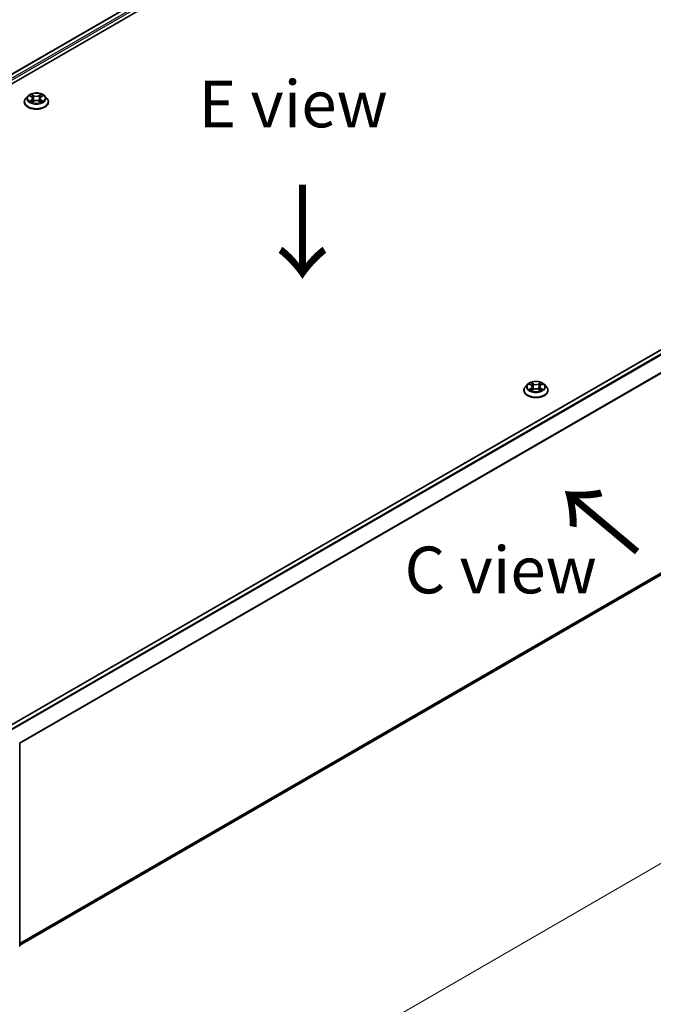
# Model space of a CAD drawing. Units: millimetres. Extents: x 36 to 7525, y 20 to 1425.
# Drawn here: x 174 to 259, y 503 to 634 of the extents above; entities that cross this region are included whole.
import ezdxf

# ---------------------------------------------------------------- set-up
doc = ezdxf.new("R2010")
doc.units = ezdxf.units.MM
doc.header["$LTSCALE"] = 2.5
doc.layers.get('Defpoints').update_dxf_attribs({"lineweight": 25})
for name, color, linetype, lineweight in [('Dimension (ISO)', 7, 'Continuous', 18), ('Symbol (ISO)', 7, 'Continuous', 18), ('Visible (ISO)', 7, 'Continuous', 35), ('Visible Narrow (ISO)', 7, 'Continuous', 25)]:
    doc.layers.add(name, color=color, linetype=linetype, lineweight=lineweight)
doc.styles.add('Note Text (TK)', font='MS PGothic.ttf')
doc.dimstyles.new('Default - Method 1b (TK)', dxfattribs={"dimscale": 2.5, "dimtxt": 2.5, "dimasz": 2.5, "dimexe": 1, "dimexo": 1.5, "dimgap": 1, "dimtad": 1, "dimrnd": 1e-08, "dimdsep": 46, "dimtxsty": 'Note Text (TK)', "dimcen": 0.09, "dimdle": 5, "dimclrd": 100, "dimclre": 100, "dimclrt": 7, "dimadec": 1, "dimazin": 1, "dimtfac": 1, "dimtmove": 0, "dimatfit": 3, "dimfxl": 1, "dimtolj": 1, "dimlwd": -1, "dimlwe": -1, "dimarcsym": 0})

# ---------------------------------------------------------------- blocks, each defined once
blk = doc.blocks.new('*D17')
at = {"layer": 'Defpoints', "color": 0}
for p in [(325.32, 606.63), (366.24, 583.01), (156.4, 509.11)]:
    blk.add_point(p, dxfattribs=at)
at = {"layer": 'Dimension (ISO)', "color": 100}
for p, q in [((329.07, 604.47), (368.74, 581.57)), ((202.73, 488.61), (360.82, 579.89)), ((160.15, 506.94), (199.82, 484.04))]:
    blk.add_line(p, q, dxfattribs=at)
for points in [[(360.3, 580.79), (361.34, 578.99), (366.24, 583.01)], [(202.21, 489.52), (203.25, 487.71), (197.32, 485.49)]]:
    blk.add_solid(points, dxfattribs=at)
at = {"layer": 'Dimension (ISO)', "color": 7, "insert": (275.41, 536.41), "char_height": 6.25, "attachment_point": 4, "rotation": 30, "style": 'Note Text (TK)'}
blk.add_mtext('\\A1;{\\Q-30.000;\\W0.816;\\H0.816x;430}', dxfattribs=at)

msp = doc.modelspace()

# ---------------------------------------------------------------- linework, layer by layer
at = {"layer": 'Visible (ISO)'}
for p, q in [((95.6326, 581.1154), (248.8391, 669.5692)), ((246.1396, 669.2734), (96.9056, 583.1131)), ((172.1964, 539.6438), (321.4306, 625.8041)), ((174.907, 623.9857), (174.6314, 623.6783)), ((175.1769, 624.0195), (175.4135, 623.8781)), ((176.6792, 623.8781), (176.9157, 624.0195)), ((176.9157, 624.0196), (176.9158, 624.0196)), ((177.1857, 623.9857), (177.4613, 623.6783)), ((174.4352, 623.1876), (174.4352, 623.2061)), ((175.4568, 623.1772), (175.7032, 623.3146)), ((175.5591, 623.6838), (175.6047, 623.2597)), ((176.3895, 623.3146), (176.6359, 623.1772)), ((176.5336, 623.6838), (176.488, 623.2597)), ((177.6575, 623.1876), (177.6575, 623.2061)), ((173.8167, 510.5013), (322.0135, 596.0627)), ((241.2175, 584.6309), (241.2175, 584.6493)), ((241.6893, 585.429), (241.4137, 585.1215)), ((241.9592, 585.4627), (242.1958, 585.3213)), ((242.2391, 584.6205), (242.4855, 584.7578)), ((242.3414, 585.1271), (242.387, 584.7029)), ((243.1718, 584.7578), (243.4182, 584.6205)), ((243.3159, 585.1271), (243.2703, 584.7029)), ((243.4615, 585.3213), (243.6981, 585.4627)), ((243.698, 585.4628), (243.6981, 585.4629)), ((243.968, 585.429), (244.2436, 585.1215)), ((244.4398, 584.6309), (244.4398, 584.6493)), ((173.8167, 537.3922), (173.8167, 510.4384))]:
    msp.add_line(p, q, dxfattribs=at)
msp.add_arc((173.65, 510.4384), 0.1667, 308.948276, 0, dxfattribs=at)
for points, knots in [([(177.1857, 623.9857), (177.1175, 624.0618), (177.0309, 624.1285), (176.8267, 624.2434), (176.7077, 624.2907), (176.4522, 624.3597), (176.3159, 624.3815), (176.0396, 624.3983), (175.8997, 624.3933), (175.6289, 624.3573), (175.4982, 624.3262), (175.2578, 624.2395), (175.1483, 624.1838), (174.9996, 624.0773), (174.9497, 624.0334), (174.907, 623.9857)], [1.26296478, 1.26296478, 1.26296478, 1.26296478, 1.5839777, 1.5839777, 1.9184063, 1.9184063, 2.25148375, 2.25148375, 2.58279719, 2.58279719, 2.9145331, 2.9145331, 3.24851107, 3.24851107, 3.4494242, 3.4494242, 3.4494242, 3.4494242]), ([(175.2313, 623.987), (175.1982, 624.0246), (175.1477, 624.046), (175.0994, 624.0566), (175.0989, 624.0567), (175.0984, 624.0568)], [0.0019022161, 0.0019022161, 0.0019022161, 0.0019022161, 0.0320559737, 0.0320559737, 0.0323943032, 0.0323943032, 0.0323943032, 0.0323943032]), ([(175.0984, 624.0568), (175.0989, 624.0566), (175.0993, 624.0564), (175.1043, 624.0546), (175.1088, 624.0528), (175.1132, 624.051)], [-0.03239430317, -0.03239430317, -0.03239430317, -0.03239430317, -0.03205597372, -0.03205597372, -0.02897275834, -0.02897275834, -0.02897275834, -0.02897275834]), ([(175.4067, 624.2325), (175.4065, 624.2327), (175.4063, 624.2329), (175.4058, 624.2334), (175.4054, 624.2336), (175.4051, 624.2339)], [-0.000230599076, -0.000230599076, -0.000230599076, -0.000230599076, 0, 0, 0.000338329447, 0.000338329447, 0.000338329447, 0.000338329447]), ([(175.4051, 624.2339), (175.4053, 624.2336), (175.4055, 624.2333), (175.4059, 624.2328), (175.406, 624.2325), (175.4061, 624.2323)], [-0.000338329447, -0.000338329447, -0.000338329447, -0.000338329447, 0, 0, 0.000241517914, 0.000241517914, 0.000241517914, 0.000241517914]), ([(175.5591, 623.6838), (175.5575, 623.6989), (175.554, 623.7139), (175.5436, 623.7431), (175.5367, 623.7574), (175.5197, 623.7848), (175.5096, 623.798), (175.4866, 623.8231), (175.4737, 623.8351), (175.4454, 623.8576), (175.43, 623.8682), (175.4135, 623.8781)], [0.847301519, 0.847301519, 0.847301519, 0.847301519, 0.988509822, 0.988509822, 1.129718125, 1.129718125, 1.270926428, 1.270926428, 1.412134731, 1.412134731, 1.553343034, 1.553343034, 1.553343034, 1.553343034]), ([(176.6792, 623.8781), (176.6627, 623.8682), (176.6473, 623.8576), (176.619, 623.8351), (176.6061, 623.8231), (176.5831, 623.798), (176.573, 623.7848), (176.556, 623.7574), (176.5491, 623.7431), (176.5386, 623.7139), (176.5352, 623.6989), (176.5336, 623.6838)], [3.159045946, 3.159045946, 3.159045946, 3.159045946, 3.300254249, 3.300254249, 3.441462552, 3.441462552, 3.582670855, 3.582670855, 3.723879158, 3.723879158, 3.865087461, 3.865087461, 3.865087461, 3.865087461]), ([(176.6192, 624.116), (176.6503, 624.1591), (176.6681, 624.2035), (176.6872, 624.2333), (176.6874, 624.2336), (176.6876, 624.2339)], [0, 0, 0, 0, 0.0320559737, 0.0320559737, 0.0323943032, 0.0323943032, 0.0323943032, 0.0323943032]), ([(176.6876, 624.2339), (176.6872, 624.2336), (176.6869, 624.2334), (176.6837, 624.2305), (176.6808, 624.2278), (176.6778, 624.2251)], [-0.03239430317, -0.03239430317, -0.03239430317, -0.03239430317, -0.03205597372, -0.03205597372, -0.02897275834, -0.02897275834, -0.02897275834, -0.02897275834]), ([(176.9943, 624.0568), (176.9938, 624.0567), (176.9933, 624.0566), (176.9923, 624.0564), (176.992, 624.0563), (176.9916, 624.0562)], [-0.000338329447, -0.000338329447, -0.000338329447, -0.000338329447, 0, 0, 0.000241517914, 0.000241517914, 0.000241517914, 0.000241517914]), ([(176.9919, 624.0559), (176.9922, 624.056), (176.9925, 624.0561), (176.9933, 624.0564), (176.9938, 624.0566), (176.9943, 624.0568)], [-0.000230599076, -0.000230599076, -0.000230599076, -0.000230599076, 0, 0, 0.000338329447, 0.000338329447, 0.000338329447, 0.000338329447]), ([(174.6314, 623.6783), (174.6066, 623.6506), (174.5838, 623.622), (174.5428, 623.5629), (174.5244, 623.5325), (174.4926, 623.4702), (174.4792, 623.4383), (174.4574, 623.3733), (174.4491, 623.3403), (174.438, 623.2735), (174.4352, 623.2398), (174.4352, 623.2061)], [3.449424205, 3.449424205, 3.449424205, 3.449424205, 3.544937527, 3.544937527, 3.64045085, 3.64045085, 3.735964172, 3.735964172, 3.831477495, 3.831477495, 3.926990817, 3.926990817, 3.926990817, 3.926990817]), ([(174.4352, 623.1876), (174.4352, 623.0883), (174.4614, 622.9892), (174.563, 622.7994), (174.6402, 622.7091), (174.8395, 622.5452), (174.9632, 622.4724), (175.2432, 622.3535), (175.3995, 622.3076), (175.7281, 622.2471), (175.9004, 622.2325), (176.2438, 622.2357), (176.415, 622.2535), (176.7396, 622.32), (176.893, 622.3686), (177.1669, 622.4927), (177.2873, 622.5682), (177.4815, 622.7396), (177.5557, 622.8355), (177.6385, 623.0183), (177.6575, 623.1029), (177.6575, 623.1876)], [3.92699082, 3.92699082, 3.92699082, 3.92699082, 4.2267014, 4.2267014, 4.53911238, 4.53911238, 4.86360542, 4.86360542, 5.18933336, 5.18933336, 5.51408383, 5.51408383, 5.83843868, 5.83843868, 6.16327278, 6.16327278, 6.48907018, 6.48907018, 6.81298523, 6.81298523, 7.06858347, 7.06858347, 7.06858347, 7.06858347]), ([(175.1008, 623.3173), (175.1005, 623.3172), (175.1002, 623.3171), (175.0993, 623.3168), (175.0989, 623.3166), (175.0984, 623.3164)], [-0.000230599076, -0.000230599076, -0.000230599076, -0.000230599076, 0, 0, 0.000338329447, 0.000338329447, 0.000338329447, 0.000338329447]), ([(175.0984, 623.3164), (175.0989, 623.3165), (175.0994, 623.3166), (175.1004, 623.3168), (175.1007, 623.3169), (175.1011, 623.317)], [-0.000338329447, -0.000338329447, -0.000338329447, -0.000338329447, 0, 0, 0.000241517914, 0.000241517914, 0.000241517914, 0.000241517914]), ([(175.2843, 623.2962), (175.2943, 623.2878), (175.3052, 623.2794), (175.3285, 623.2627), (175.341, 623.2544), (175.3675, 623.2379), (175.3815, 623.2298), (175.411, 623.2138), (175.4265, 623.206), (175.452, 623.194), (175.4617, 623.1897), (175.4715, 623.1854)], [4.534916607, 4.534916607, 4.534916607, 4.534916607, 4.605062038, 4.605062038, 4.675207469, 4.675207469, 4.7453529, 4.7453529, 4.815498331, 4.815498331, 4.856375894, 4.856375894, 4.856375894, 4.856375894]), ([(175.4667, 623.1827), (175.4397, 623.1844), (175.4232, 623.1671), (175.4055, 623.1399), (175.4053, 623.1396), (175.4051, 623.1393)], [0.0024310368, 0.0024310368, 0.0024310368, 0.0024310368, 0.0320559737, 0.0320559737, 0.0323943032, 0.0323943032, 0.0323943032, 0.0323943032]), ([(175.4051, 623.1393), (175.4054, 623.1396), (175.4058, 623.1399), (175.409, 623.1427), (175.4119, 623.1452), (175.4148, 623.1476)], [-0.03239430317, -0.03239430317, -0.03239430317, -0.03239430317, -0.03205597372, -0.03205597372, -0.02897275834, -0.02897275834, -0.02897275834, -0.02897275834]), ([(176.3895, 623.3146), (176.3525, 623.3353), (176.3103, 623.3524), (176.2197, 623.3783), (176.1711, 623.3872), (176.0717, 623.3961), (176.021, 623.3961), (175.9216, 623.3872), (175.873, 623.3783), (175.7824, 623.3524), (175.7402, 623.3353), (175.7032, 623.3146)], [1.58824962, 1.58824962, 1.58824962, 1.58824962, 1.89542757, 1.89542757, 2.20260552, 2.20260552, 2.50978346, 2.50978346, 2.81696141, 2.81696141, 3.12413936, 3.12413936, 3.12413936, 3.12413936]), ([(176.6211, 623.1854), (176.631, 623.1897), (176.6406, 623.194), (176.6662, 623.206), (176.6817, 623.2138), (176.7112, 623.2298), (176.7252, 623.2379), (176.7517, 623.2544), (176.7642, 623.2627), (176.7875, 623.2794), (176.7984, 623.2878), (176.8084, 623.2962)], [6.139198394, 6.139198394, 6.139198394, 6.139198394, 6.180075957, 6.180075957, 6.250221388, 6.250221388, 6.320366819, 6.320366819, 6.390512249, 6.390512249, 6.46065768, 6.46065768, 6.46065768, 6.46065768]), ([(176.686, 623.1407), (176.6862, 623.1405), (176.6864, 623.1403), (176.6869, 623.1399), (176.6872, 623.1396), (176.6876, 623.1393)], [-0.000230599076, -0.000230599076, -0.000230599076, -0.000230599076, 0, 0, 0.000338329447, 0.000338329447, 0.000338329447, 0.000338329447]), ([(176.6876, 623.1393), (176.6874, 623.1396), (176.6872, 623.1399), (176.6868, 623.1404), (176.6867, 623.1407), (176.6865, 623.1409)], [-0.000338329447, -0.000338329447, -0.000338329447, -0.000338329447, 0, 0, 0.000241517914, 0.000241517914, 0.000241517914, 0.000241517914]), ([(176.8553, 623.3182), (176.8881, 623.3244), (176.9419, 623.3274), (176.9933, 623.3166), (176.9938, 623.3165), (176.9943, 623.3164)], [0, 0, 0, 0, 0.0320559737, 0.0320559737, 0.0323943032, 0.0323943032, 0.0323943032, 0.0323943032]), ([(176.9943, 623.3164), (176.9938, 623.3166), (176.9933, 623.3168), (176.9884, 623.3186), (176.9839, 623.3202), (176.9794, 623.3218)], [-0.03239430317, -0.03239430317, -0.03239430317, -0.03239430317, -0.03205597372, -0.03205597372, -0.02897275834, -0.02897275834, -0.02897275834, -0.02897275834]), ([(177.6575, 623.2061), (177.6575, 623.2398), (177.6547, 623.2735), (177.6436, 623.3403), (177.6353, 623.3733), (177.6135, 623.4383), (177.6001, 623.4702), (177.5683, 623.5325), (177.5499, 623.5629), (177.5089, 623.622), (177.4861, 623.6506), (177.4613, 623.6783)], [0.785398163, 0.785398163, 0.785398163, 0.785398163, 0.880911486, 0.880911486, 0.976424808, 0.976424808, 1.071938131, 1.071938131, 1.167451453, 1.167451453, 1.262964775, 1.262964775, 1.262964775, 1.262964775]), ([(243.968, 585.429), (243.8998, 585.505), (243.8133, 585.5717), (243.609, 585.6866), (243.49, 585.7339), (243.2346, 585.8029), (243.0983, 585.8247), (242.8219, 585.8415), (242.682, 585.8366), (242.4112, 585.8005), (242.2805, 585.7694), (242.0401, 585.6827), (241.9306, 585.627), (241.7819, 585.5205), (241.732, 585.4766), (241.6893, 585.429)], [1.26296478, 1.26296478, 1.26296478, 1.26296478, 1.5839777, 1.5839777, 1.9184063, 1.9184063, 2.25148375, 2.25148375, 2.58279719, 2.58279719, 2.9145331, 2.9145331, 3.24851107, 3.24851107, 3.4494242, 3.4494242, 3.4494242, 3.4494242]), ([(242.189, 585.6757), (242.1888, 585.6759), (242.1886, 585.6761), (242.1881, 585.6766), (242.1878, 585.6769), (242.1874, 585.6771)], [-0.000230599076, -0.000230599076, -0.000230599076, -0.000230599076, 0, 0, 0.000338329447, 0.000338329447, 0.000338329447, 0.000338329447]), ([(242.1874, 585.6771), (242.1876, 585.6768), (242.1878, 585.6765), (242.1882, 585.676), (242.1883, 585.6758), (242.1885, 585.6755)], [-0.000338329447, -0.000338329447, -0.000338329447, -0.000338329447, 0, 0, 0.000241517914, 0.000241517914, 0.000241517914, 0.000241517914]), ([(243.4015, 585.5592), (243.4326, 585.6023), (243.4504, 585.6467), (243.4695, 585.6765), (243.4697, 585.6768), (243.4699, 585.6771)], [0, 0, 0, 0, 0.0320559737, 0.0320559737, 0.0323943032, 0.0323943032, 0.0323943032, 0.0323943032]), ([(243.4699, 585.6771), (243.4696, 585.6769), (243.4692, 585.6766), (243.466, 585.6737), (243.4631, 585.671), (243.4602, 585.6683)], [-0.03239430317, -0.03239430317, -0.03239430317, -0.03239430317, -0.03205597372, -0.03205597372, -0.02897275834, -0.02897275834, -0.02897275834, -0.02897275834]), ([(241.4137, 585.1215), (241.3889, 585.0938), (241.3661, 585.0652), (241.3251, 585.0061), (241.3067, 584.9758), (241.2749, 584.9134), (241.2615, 584.8815), (241.2397, 584.8166), (241.2314, 584.7835), (241.2203, 584.7167), (241.2175, 584.683), (241.2175, 584.6493)], [3.449424205, 3.449424205, 3.449424205, 3.449424205, 3.544937527, 3.544937527, 3.64045085, 3.64045085, 3.735964172, 3.735964172, 3.831477495, 3.831477495, 3.926990817, 3.926990817, 3.926990817, 3.926990817]), ([(241.2175, 584.6309), (241.2175, 584.5315), (241.2437, 584.4324), (241.3453, 584.2426), (241.4225, 584.1523), (241.6218, 583.9884), (241.7455, 583.9156), (242.0255, 583.7967), (242.1818, 583.7508), (242.5104, 583.6903), (242.6827, 583.6757), (243.0262, 583.6789), (243.1973, 583.6967), (243.5219, 583.7632), (243.6753, 583.8118), (243.9492, 583.9359), (244.0696, 584.0114), (244.2638, 584.1828), (244.338, 584.2787), (244.4208, 584.4615), (244.4398, 584.5461), (244.4398, 584.6309)], [3.92699082, 3.92699082, 3.92699082, 3.92699082, 4.2267014, 4.2267014, 4.53911238, 4.53911238, 4.86360542, 4.86360542, 5.18933336, 5.18933336, 5.51408383, 5.51408383, 5.83843868, 5.83843868, 6.16327278, 6.16327278, 6.48907018, 6.48907018, 6.81298523, 6.81298523, 7.06858347, 7.06858347, 7.06858347, 7.06858347]), ([(242.0137, 585.4302), (241.9806, 585.4678), (241.93, 585.4892), (241.8817, 585.4998), (241.8812, 585.4999), (241.8807, 585.5)], [0.0019022161, 0.0019022161, 0.0019022161, 0.0019022161, 0.0320559737, 0.0320559737, 0.0323943032, 0.0323943032, 0.0323943032, 0.0323943032]), ([(241.8807, 585.5), (241.8812, 585.4998), (241.8816, 585.4997), (241.8866, 585.4978), (241.8911, 585.496), (241.8955, 585.4942)], [-0.03239430317, -0.03239430317, -0.03239430317, -0.03239430317, -0.03205597372, -0.03205597372, -0.02897275834, -0.02897275834, -0.02897275834, -0.02897275834]), ([(241.8831, 584.7605), (241.8828, 584.7604), (241.8825, 584.7603), (241.8816, 584.76), (241.8812, 584.7598), (241.8807, 584.7596)], [-0.000230599076, -0.000230599076, -0.000230599076, -0.000230599076, 0, 0, 0.000338329447, 0.000338329447, 0.000338329447, 0.000338329447]), ([(241.8807, 584.7596), (241.8812, 584.7597), (241.8817, 584.7598), (241.8827, 584.76), (241.883, 584.7601), (241.8834, 584.7602)], [-0.000338329447, -0.000338329447, -0.000338329447, -0.000338329447, 0, 0, 0.000241517914, 0.000241517914, 0.000241517914, 0.000241517914]), ([(242.0666, 584.7394), (242.0766, 584.7311), (242.0875, 584.7227), (242.1108, 584.7059), (242.1233, 584.6976), (242.1498, 584.6811), (242.1638, 584.673), (242.1933, 584.657), (242.2088, 584.6492), (242.2344, 584.6372), (242.244, 584.6329), (242.2539, 584.6287)], [4.534916607, 4.534916607, 4.534916607, 4.534916607, 4.605062038, 4.605062038, 4.675207469, 4.675207469, 4.7453529, 4.7453529, 4.815498331, 4.815498331, 4.856375894, 4.856375894, 4.856375894, 4.856375894]), ([(242.249, 584.6259), (242.222, 584.6276), (242.2055, 584.6103), (242.1878, 584.5831), (242.1876, 584.5828), (242.1874, 584.5825)], [0.0024310368, 0.0024310368, 0.0024310368, 0.0024310368, 0.0320559737, 0.0320559737, 0.0323943032, 0.0323943032, 0.0323943032, 0.0323943032]), ([(242.1874, 584.5825), (242.1878, 584.5828), (242.1881, 584.5831), (242.1913, 584.5859), (242.1942, 584.5884), (242.1972, 584.5909)], [-0.03239430317, -0.03239430317, -0.03239430317, -0.03239430317, -0.03205597372, -0.03205597372, -0.02897275834, -0.02897275834, -0.02897275834, -0.02897275834]), ([(242.3414, 585.1271), (242.3398, 585.1422), (242.3364, 585.1571), (242.3259, 585.1863), (242.319, 585.2006), (242.302, 585.228), (242.2919, 585.2412), (242.2689, 585.2663), (242.256, 585.2783), (242.2277, 585.3008), (242.2123, 585.3114), (242.1958, 585.3213)], [0.847301519, 0.847301519, 0.847301519, 0.847301519, 0.988509822, 0.988509822, 1.129718125, 1.129718125, 1.270926428, 1.270926428, 1.412134731, 1.412134731, 1.553343034, 1.553343034, 1.553343034, 1.553343034]), ([(243.1718, 584.7578), (243.1348, 584.7785), (243.0926, 584.7956), (243.002, 584.8216), (242.9534, 584.8304), (242.854, 584.8393), (242.8033, 584.8393), (242.7039, 584.8304), (242.6553, 584.8216), (242.5647, 584.7956), (242.5225, 584.7785), (242.4855, 584.7578)], [1.58824962, 1.58824962, 1.58824962, 1.58824962, 1.89542757, 1.89542757, 2.20260552, 2.20260552, 2.50978346, 2.50978346, 2.81696141, 2.81696141, 3.12413936, 3.12413936, 3.12413936, 3.12413936]), ([(243.4615, 585.3213), (243.445, 585.3114), (243.4296, 585.3008), (243.4013, 585.2783), (243.3884, 585.2663), (243.3654, 585.2412), (243.3553, 585.228), (243.3383, 585.2006), (243.3314, 585.1863), (243.321, 585.1571), (243.3175, 585.1422), (243.3159, 585.1271)], [3.159045946, 3.159045946, 3.159045946, 3.159045946, 3.300254249, 3.300254249, 3.441462552, 3.441462552, 3.582670855, 3.582670855, 3.723879158, 3.723879158, 3.865087461, 3.865087461, 3.865087461, 3.865087461]), ([(243.4035, 584.6287), (243.4133, 584.6329), (243.423, 584.6372), (243.4485, 584.6492), (243.464, 584.657), (243.4935, 584.673), (243.5075, 584.6811), (243.534, 584.6976), (243.5465, 584.7059), (243.5698, 584.7227), (243.5807, 584.7311), (243.5907, 584.7394)], [6.139198394, 6.139198394, 6.139198394, 6.139198394, 6.180075957, 6.180075957, 6.250221388, 6.250221388, 6.320366819, 6.320366819, 6.390512249, 6.390512249, 6.46065768, 6.46065768, 6.46065768, 6.46065768]), ([(243.4683, 584.5839), (243.4685, 584.5837), (243.4687, 584.5835), (243.4692, 584.5831), (243.4696, 584.5828), (243.4699, 584.5825)], [-0.000230599076, -0.000230599076, -0.000230599076, -0.000230599076, 0, 0, 0.000338329447, 0.000338329447, 0.000338329447, 0.000338329447]), ([(243.4699, 584.5825), (243.4697, 584.5828), (243.4695, 584.5831), (243.4691, 584.5837), (243.469, 584.5839), (243.4689, 584.5841)], [-0.000338329447, -0.000338329447, -0.000338329447, -0.000338329447, 0, 0, 0.000241517914, 0.000241517914, 0.000241517914, 0.000241517914]), ([(243.6376, 584.7615), (243.6704, 584.7676), (243.7243, 584.7707), (243.7756, 584.7598), (243.7761, 584.7597), (243.7766, 584.7596)], [0, 0, 0, 0, 0.0320559737, 0.0320559737, 0.0323943032, 0.0323943032, 0.0323943032, 0.0323943032]), ([(243.7766, 584.7596), (243.7761, 584.7598), (243.7757, 584.76), (243.7707, 584.7618), (243.7662, 584.7634), (243.7618, 584.765)], [-0.03239430317, -0.03239430317, -0.03239430317, -0.03239430317, -0.03205597372, -0.03205597372, -0.02897275834, -0.02897275834, -0.02897275834, -0.02897275834]), ([(243.7766, 585.5), (243.7761, 585.4999), (243.7756, 585.4998), (243.7746, 585.4996), (243.7743, 585.4995), (243.7739, 585.4994)], [-0.000338329447, -0.000338329447, -0.000338329447, -0.000338329447, 0, 0, 0.000241517914, 0.000241517914, 0.000241517914, 0.000241517914]), ([(243.7742, 585.4991), (243.7745, 585.4992), (243.7748, 585.4994), (243.7757, 585.4997), (243.7761, 585.4998), (243.7766, 585.5)], [-0.000230599076, -0.000230599076, -0.000230599076, -0.000230599076, 0, 0, 0.000338329447, 0.000338329447, 0.000338329447, 0.000338329447]), ([(244.4398, 584.6493), (244.4398, 584.683), (244.437, 584.7167), (244.4259, 584.7835), (244.4176, 584.8166), (244.3958, 584.8815), (244.3824, 584.9134), (244.3506, 584.9758), (244.3322, 585.0061), (244.2912, 585.0652), (244.2684, 585.0938), (244.2436, 585.1215)], [0.785398163, 0.785398163, 0.785398163, 0.785398163, 0.880911486, 0.880911486, 0.976424808, 0.976424808, 1.071938131, 1.071938131, 1.167451453, 1.167451453, 1.262964775, 1.262964775, 1.262964775, 1.262964775])]:
    msp.add_open_spline(points, degree=3, knots=knots, dxfattribs=at)
for points in [[(175.1132, 624.051), (175.1349, 624.0421), (175.1566, 624.0317), (175.177, 624.0196)], [(176.6778, 624.2251), (176.6504, 624.1995), (176.6224, 624.1677), (176.5911, 624.1372)], [(175.4148, 623.1476), (175.4286, 623.1591), (175.4424, 623.1692), (175.4568, 623.1773)], [(176.9794, 623.3218), (176.9373, 623.3363), (176.8947, 623.3453), (176.8627, 623.3514)], [(243.4602, 585.6683), (243.4327, 585.6427), (243.4047, 585.611), (243.3734, 585.5804)], [(241.8955, 585.4942), (241.9172, 585.4854), (241.9389, 585.4749), (241.9593, 585.4628)], [(242.1972, 584.5909), (242.2109, 584.6023), (242.2248, 584.6125), (242.2391, 584.6205)], [(243.7618, 584.765), (243.7197, 584.7795), (243.677, 584.7885), (243.645, 584.7946)]]:
    msp.add_open_spline(points, degree=3, dxfattribs=at)
at = {"layer": 'Visible Narrow (ISO)'}
for p, q in [((246.223, 669.2651), (96.9544, 583.0849)), ((246.6392, 669.0248), (97.3639, 582.8407)), ((246.757, 668.8207), (97.4789, 582.635)), ((172.2454, 539.6156), (321.5139, 625.7959)), ((172.6616, 539.3753), (321.9301, 625.5556)), ((172.7945, 539.2986), (322.0207, 625.4544)), ((175.0984, 624.0568), (175.3992, 623.8769)), ((175.7167, 624.0602), (175.4051, 624.2339)), ((175.5016, 624.1372), (175.6975, 624.028)), ((175.6694, 623.6346), (175.57, 623.9936)), ((175.6975, 624.028), (175.6694, 623.6346)), ((176.6876, 624.2339), (176.376, 624.0602)), ((176.3952, 624.028), (176.5911, 624.1372)), ((176.3952, 624.028), (176.4233, 623.6346)), ((176.5227, 623.9936), (176.4233, 623.6346)), ((176.6934, 623.8769), (176.9943, 624.0568)), ((173.7691, 537.5256), (322.9401, 623.6495)), ((173.812, 537.4317), (322.9674, 623.5466)), ((175.3992, 623.4963), (175.0984, 623.3164)), ((175.23, 623.3514), (175.4191, 623.4645)), ((175.3303, 623.2617), (175.3105, 623.2937)), ((175.4051, 623.1393), (175.7167, 623.313)), ((175.4191, 623.4645), (175.4387, 623.2003)), ((175.4404, 623.1774), (175.4404, 623.1772)), ((175.4411, 623.1676), (175.4411, 623.1676)), ((176.376, 623.313), (176.6876, 623.1393)), ((176.6516, 623.1676), (176.6516, 623.1676)), ((176.6523, 623.1774), (176.6523, 623.1772)), ((176.6735, 623.4645), (176.654, 623.2003)), ((176.6735, 623.4645), (176.8627, 623.3514)), ((176.9943, 623.3164), (176.6934, 623.4963)), ((176.7822, 623.2937), (176.7624, 623.2617)), ((173.8167, 510.77), (322.9674, 596.8822)), ((173.8167, 510.7144), (322.9401, 596.8109)), ((173.8167, 510.5021), (322.0207, 596.0677)), ((242.499, 585.5034), (242.1874, 585.6771)), ((243.4699, 585.6771), (243.1583, 585.5034)), ((241.8807, 585.5), (242.1816, 585.3201)), ((242.1816, 584.9395), (241.8807, 584.7596)), ((242.0123, 584.7946), (242.2015, 584.9077)), ((242.1126, 584.7049), (242.0928, 584.7369)), ((242.1874, 584.5825), (242.499, 584.7562)), ((242.2015, 584.9077), (242.221, 584.6435)), ((242.2227, 584.6206), (242.2227, 584.6205)), ((242.2234, 584.6108), (242.2234, 584.6108)), ((242.2839, 585.5804), (242.4798, 585.4712)), ((242.4517, 585.0778), (242.3523, 585.4368)), ((242.4798, 585.4712), (242.4517, 585.0778)), ((243.1583, 584.7562), (243.4699, 584.5825)), ((243.1775, 585.4712), (243.3734, 585.5804)), ((243.1775, 585.4712), (243.2056, 585.0778)), ((243.305, 585.4368), (243.2056, 585.0778)), ((243.4339, 584.6108), (243.4339, 584.6108)), ((243.4346, 584.6206), (243.4346, 584.6205)), ((243.4558, 584.9077), (243.4363, 584.6435)), ((243.4558, 584.9077), (243.645, 584.7946)), ((243.4758, 585.3201), (243.7766, 585.5)), ((243.7766, 584.7596), (243.4758, 584.9395)), ((243.5645, 584.7369), (243.5447, 584.7049))]:
    msp.add_line(p, q, dxfattribs=at)
for centre, major_axis, ratio, start_param, end_param in [((176.0463, 623.6453), (-1.2829, 0), 0.57735027, 5.8056187, 9.90234457), ((176.0463, 623.6866), (-1.1445, 0), 0.57735027, 5.30710262, 5.68847167), ((176.0463, 623.5606), (0.8957, 0), 0.57735027, 2.17629431, 2.42062218), ((175.3992, 623.8542), (0.0143, 0.0238), 0.58733849, 0, 0.79427846), ((175.0579, 623.6866), (0.4745, 0), 0.57735027, 5.51524044, 7.05113018), ((175.4824, 624.1277), (-0.0227, -0.016), 0.18497367, 1.04331702, 2.43849919), ((175.4091, 624.0122), (0.1176, -0.235), 0.54762693, 1.22702055, 1.84227642), ((175.5507, 623.9841), (-0.0268, -0.0074), 0.22291783, 3.85158054, 5.20700366), ((175.7167, 624.0375), (-0.0135, -0.0243), 0.56718618, 3.91841516, 5.40194502), ((176.0463, 624.2366), (0.5022, 0), 0.57735027, 3.94444411, 5.48033385), ((176.0463, 624.2573), (-0.4745, 0), 0.57735027, 0.80285146, 2.3387412), ((176.376, 624.0375), (0.0135, -0.0243), 0.56718618, 0.88124028, 2.36477015), ((177.0348, 623.6866), (-0.4745, 0), 0.57735027, 5.51524044, 7.05113018), ((176.6835, 624.0122), (-0.1176, -0.235), 0.54762693, 4.44090888, 5.05616476), ((176.542, 623.9841), (-0.0268, 0.0074), 0.22291783, 4.2177743, 5.57319742), ((176.0463, 623.5606), (0.8957, 0), 0.57735027, 0.72097047, 0.96529834), ((176.6103, 624.1277), (-0.0227, 0.016), 0.18497367, 0.70309346, 2.09827563), ((176.6934, 623.8542), (-0.0143, 0.0238), 0.58733849, 5.48890685, 6.28318531), ((176.0463, 623.6866), (-1.1445, 0), 0.57735027, 3.7363063, 4.11767534), ((176.0463, 623.2555), (-1.5932, 0), 0.57735027, 5.8056187, 9.90234457), ((176.0463, 623.2061), (-1.6111, 0), 0.57735027, 0, 3.14159265), ((176.0463, 623.1876), (1.6111, 0), 0.57735027, 3.14159265, 6.28318531), ((176.0463, 623.6866), (1.1445, 0), 0.57735027, 3.7363063, 4.11767534), ((175.2499, 623.3423), (-0.0053, -0.0273), 0.77975364, 4.52690487, 5.92208704), ((175.1649, 623.1354), (-0.0876, -0.2092), 0.71221962, 2.67200967, 3.28726555), ((175.3304, 623.2846), (-0.0236, -0.0146), 0.72973605, 5.16344533, 5.77548257), ((175.3992, 623.4736), (0.0143, -0.0238), 0.58733849, 0.86378433, 2.3473142), ((175.0579, 623.6659), (0.5022, 0), 0.57735027, 5.51524044, 6.34508866), ((175.6502, 623.6251), (-0.0268, -0.0074), 0.22288452, 3.85157383, 5.20261978), ((175.7167, 623.2903), (-0.0135, 0.0243), 0.56718618, 5.5063628, 6.28318531), ((176.0463, 623.1159), (0.4745, 0), 0.57735027, 0.80285146, 2.3387412), ((176.376, 623.2903), (0.0135, 0.0243), 0.56718618, 0, 0.7768225), ((176.4425, 623.6251), (-0.0268, 0.0074), 0.22288452, 4.22215818, 5.57320413), ((177.0348, 623.6659), (-0.5022, 0), 0.57735027, 6.22128195, 7.05113018), ((176.6934, 623.4736), (-0.0143, -0.0238), 0.58733849, 3.93587111, 5.41940097), ((176.0463, 623.6866), (1.1445, 0), 0.57735027, 5.30710262, 5.68847167), ((176.9278, 623.1354), (0.0876, -0.2092), 0.71221962, 2.99591976, 3.61117564), ((176.7623, 623.2846), (-0.0236, 0.0146), 0.72973605, 3.64929539, 4.26133263), ((176.8428, 623.3423), (0.0053, -0.0273), 0.77975364, 0.36109827, 1.75628044), ((242.8287, 585.1298), (-1.1445, 0), 0.57735027, 5.30710262, 5.68847167), ((242.8287, 585.1298), (-1.1445, 0), 0.57735027, 3.7363063, 4.11767534), ((242.8287, 584.6988), (-1.5932, 0), 0.57735027, 5.8056187, 9.90234457), ((242.8287, 584.6493), (-1.6111, 0), 0.57735027, 0, 3.14159265), ((242.8287, 584.6309), (1.6111, 0), 0.57735027, 3.14159265, 6.28318531), ((242.8287, 585.0885), (-1.2829, 0), 0.57735027, 5.8056187, 9.90234457), ((242.8287, 585.1298), (1.1445, 0), 0.57735027, 3.7363063, 4.11767534), ((242.0322, 584.7855), (-0.0053, -0.0273), 0.77975364, 4.52690487, 5.92208704), ((241.9472, 584.5786), (-0.0876, -0.2092), 0.71221962, 2.67200967, 3.28726555), ((242.1127, 584.7278), (-0.0236, -0.0146), 0.72973605, 5.16344533, 5.77548257), ((242.8287, 585.0038), (0.8957, 0), 0.57735027, 2.17629431, 2.42062218), ((242.1816, 585.2975), (0.0143, 0.0238), 0.58733849, 0, 0.79427846), ((241.8402, 585.1298), (0.4745, 0), 0.57735027, 5.51524044, 7.05113018), ((242.1816, 584.9168), (0.0143, -0.0238), 0.58733849, 0.86378433, 2.3473142), ((241.8402, 585.1091), (0.5022, 0), 0.57735027, 5.51524044, 6.34508866), ((242.2647, 585.5709), (-0.0227, -0.016), 0.18497367, 1.04331702, 2.43849919), ((242.1915, 585.4554), (0.1176, -0.235), 0.54762693, 1.22702055, 1.84227642), ((242.333, 585.4273), (-0.0268, -0.0074), 0.22291783, 3.85158054, 5.20700366), ((242.4325, 585.0683), (-0.0268, -0.0074), 0.22288452, 3.85157383, 5.20261978), ((242.499, 585.4807), (-0.0135, -0.0243), 0.56718618, 3.91841516, 5.40194502), ((242.8287, 585.6798), (0.5022, 0), 0.57735027, 3.94444411, 5.48033385), ((242.499, 584.7335), (-0.0135, 0.0243), 0.56718618, 5.5063628, 6.28318531), ((242.8287, 585.7005), (-0.4745, 0), 0.57735027, 0.80285146, 2.3387412), ((242.8287, 584.5591), (0.4745, 0), 0.57735027, 0.80285146, 2.3387412), ((243.1583, 585.4807), (0.0135, -0.0243), 0.56718618, 0.88124028, 2.36477015), ((243.1583, 584.7335), (0.0135, 0.0243), 0.56718618, 0, 0.7768225), ((243.2248, 585.0683), (-0.0268, 0.0074), 0.22288452, 4.22215818, 5.57320413), ((243.8171, 585.1298), (-0.4745, 0), 0.57735027, 5.51524044, 7.05113018), ((243.4659, 585.4554), (-0.1176, -0.235), 0.54762693, 4.44090888, 5.05616476), ((243.3243, 585.4273), (-0.0268, 0.0074), 0.22291783, 4.2177743, 5.57319742), ((243.8171, 585.1091), (-0.5022, 0), 0.57735027, 6.22128195, 7.05113018), ((242.8287, 585.0038), (0.8957, 0), 0.57735027, 0.72097047, 0.96529834), ((243.3926, 585.5709), (-0.0227, 0.016), 0.18497367, 0.70309346, 2.09827563), ((243.4758, 584.9168), (-0.0143, -0.0238), 0.58733849, 3.93587111, 5.41940097), ((243.4758, 585.2975), (-0.0143, 0.0238), 0.58733849, 5.48890685, 6.28318531), ((242.8287, 585.1298), (1.1445, 0), 0.57735027, 5.30710262, 5.68847167), ((243.7101, 584.5786), (0.0876, -0.2092), 0.71221962, 2.99591976, 3.61117564), ((243.5446, 584.7278), (-0.0236, 0.0146), 0.72973605, 3.64929539, 4.26133263), ((243.6251, 584.7855), (0.0053, -0.0273), 0.77975364, 0.36109827, 1.75628044), ((173.65, 510.4384), (0.1667, 0), 0.57735027, 5.49778714, 6.28318531)]:
    msp.add_ellipse(centre, major_axis=major_axis, ratio=ratio, start_param=start_param, end_param=end_param, dxfattribs=at)
for centre in [(176.0463, 623.6866), (242.8287, 585.1298)]:
    msp.add_ellipse(centre, major_axis=(1.1897, 0), ratio=0.57735027, dxfattribs=at)
for points in [[(175.4061, 624.2323), (175.4249, 624.2028), (175.4426, 624.1588), (175.4735, 624.116)], [(175.5016, 624.1372), (175.4672, 624.1707), (175.4369, 624.2057), (175.4067, 624.2325)], [(175.4735, 624.116), (175.5017, 624.0771), (175.5238, 624.0316), (175.5366, 623.9858)], [(175.5366, 623.9858), (175.5698, 623.8661), (175.6029, 623.7465), (175.6362, 623.6269)], [(176.4565, 623.6269), (176.4897, 623.7465), (176.5229, 623.8661), (176.5561, 623.9858)], [(176.5561, 623.9858), (176.5689, 624.0316), (176.591, 624.0771), (176.6192, 624.116)], [(176.9916, 624.0562), (176.9442, 624.0457), (176.8942, 624.0243), (176.8613, 623.987)], [(176.9158, 624.0196), (176.9401, 624.0341), (176.9663, 624.0461), (176.9919, 624.0559)], [(175.23, 623.3514), (175.1948, 623.3447), (175.1468, 623.3345), (175.1008, 623.3173)], [(175.1011, 623.317), (175.1516, 623.3274), (175.2049, 623.3244), (175.2374, 623.3182)], [(175.2374, 623.3182), (175.2547, 623.315), (175.2706, 623.3075), (175.2843, 623.2961)], [(175.6362, 623.6269), (175.6642, 623.526), (175.6967, 623.427), (175.7358, 623.3312)], [(175.7622, 623.3428), (175.726, 623.4375), (175.6956, 623.5352), (175.6694, 623.6346)], [(176.4233, 623.6346), (176.3971, 623.5352), (176.3667, 623.4375), (176.3305, 623.3428)], [(176.3569, 623.3312), (176.396, 623.427), (176.4285, 623.526), (176.4565, 623.6269)], [(176.6865, 623.1409), (176.6693, 623.1674), (176.6528, 623.1844), (176.626, 623.1827)], [(176.6359, 623.1773), (176.6531, 623.1677), (176.6695, 623.1551), (176.686, 623.1407)], [(176.8084, 623.2961), (176.8221, 623.3075), (176.838, 623.315), (176.8553, 623.3182)], [(242.1885, 585.6755), (242.2072, 585.646), (242.2249, 585.602), (242.2558, 585.5592)], [(242.2839, 585.5804), (242.2495, 585.614), (242.2192, 585.6489), (242.189, 585.6757)], [(242.0123, 584.7946), (241.9771, 584.7879), (241.9292, 584.7777), (241.8831, 584.7605)], [(241.8834, 584.7602), (241.9339, 584.7706), (241.9872, 584.7676), (242.0197, 584.7615)], [(242.0197, 584.7615), (242.037, 584.7582), (242.0529, 584.7507), (242.0666, 584.7393)], [(242.2558, 585.5592), (242.284, 585.5203), (242.3061, 585.4748), (242.3189, 585.429)], [(242.3189, 585.429), (242.3521, 585.3094), (242.3853, 585.1897), (242.4185, 585.0701)], [(242.4185, 585.0701), (242.4465, 584.9692), (242.479, 584.8702), (242.5181, 584.7745)], [(242.5445, 584.786), (242.5083, 584.8807), (242.4779, 584.9784), (242.4517, 585.0778)], [(243.2056, 585.0778), (243.1794, 584.9784), (243.149, 584.8807), (243.1128, 584.786)], [(243.1392, 584.7745), (243.1783, 584.8702), (243.2108, 584.9692), (243.2388, 585.0701)], [(243.2388, 585.0701), (243.272, 585.1897), (243.3052, 585.3094), (243.3384, 585.429)], [(243.3384, 585.429), (243.3512, 585.4748), (243.3733, 585.5203), (243.4015, 585.5592)], [(243.4689, 584.5841), (243.4516, 584.6106), (243.4351, 584.6276), (243.4083, 584.6259)], [(243.4182, 584.6205), (243.4354, 584.6109), (243.4519, 584.5983), (243.4683, 584.5839)], [(243.5907, 584.7393), (243.6044, 584.7507), (243.6203, 584.7582), (243.6376, 584.7615)], [(243.7739, 585.4994), (243.7265, 585.4889), (243.6765, 585.4675), (243.6437, 585.4302)], [(243.6981, 585.4629), (243.7224, 585.4773), (243.7486, 585.4893), (243.7742, 585.4991)]]:
    msp.add_open_spline(points, degree=3, dxfattribs=at)

# ---------------------------------------------------------------- texts
at = {"layer": 'Symbol (ISO)', "color": 7, "char_height": 6.25, "attachment_point": 5, "line_spacing_factor": 1.5, "style": 'Note Text (TK)'}
for s, insert in [('\\fＭＳ Ｐゴシック|b0|i0;E view', (210.3817, 622.9293)), ('\\fＭＳ Ｐゴシック|b0|i0;C view', (238.1193, 560.633))]:
    msp.add_mtext(s, dxfattribs=dict(at, insert=insert))
at = {"layer": 'Symbol (ISO)', "color": 7, "char_height": 10, "attachment_point": 4, "line_spacing_factor": 1.5, "style": 'Note Text (TK)'}
for insert, rotation in [((211.4343, 612.6905), 270), ((256.8934, 562.8706), 140)]:
    msp.add_mtext('\\fＭＳ Ｐゴシック|b0|i0;{\\H10.0000;→}', dxfattribs=dict(at, insert=insert, rotation=rotation))

# ---------------------------------------------------------------- dimensions: what is measured, and where the dimension line sits
at = {"layer": 'Dimension (ISO)', "color": 100}
dim = msp.add_linear_dim(base=(366.2364, 583.0143), p1=(156.4045, 509.1088), p2=(325.3244, 606.6348), angle=210, text='{\\Q-30.000;\\W0.816;\\H0.816x;<>}', dimstyle='Default - Method 1b (TK)', override={"dimgap": 1, "dimdec": 2, "dimlfac": 2.204541, "dimtol": 0, "dimlim": 0, "dimtp": 0, "dimtm": 0, "dimtdec": 2, "dimtofl": 0, "dimatfit": 1}, dxfattribs=at)
dim.commit()
dim.dimension.update_dxf_attribs({"geometry": '*D17', "text_midpoint": (281.7764, 534.2513), "dimtype": 160})

doc.saveas('drawing.dxf')
